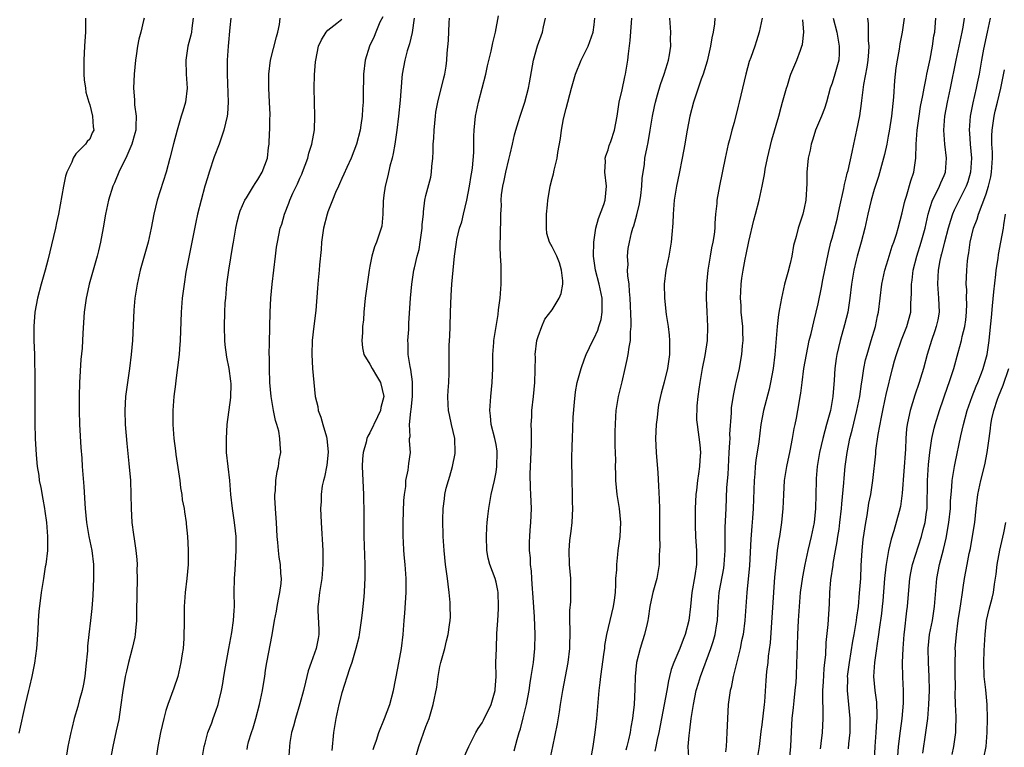
# Model space of a CAD drawing. Units: inches. Extents: x 2626201 to 2628000, y 1437000 to 1440000.
# Drawn here: x 2627179 to 2627320, y 1437457 to 1437561 of the extents above; entities that cross this region are included whole.
import ezdxf

# ---------------------------------------------------------------- set-up
doc = ezdxf.new("R2010")
doc.units = ezdxf.units.IN
doc.header["$MEASUREMENT"] = 0
doc.layers.add('LD26251437_2ft', color=180, linetype='Continuous')

msp = doc.modelspace()

# ---------------------------------------------------------------- linework, layer by layer
at = {"layer": 'LD26251437_2ft'}
for points, elevation in [([(2627235.41, 1437455), (2627235.96, 1437457), (2627237, 1437459.84), (2627237.46, 1437461), (2627238.05, 1437463), (2627238.53, 1437465.47), (2627238.75, 1437467), (2627239, 1437468.41), (2627239.12, 1437469), (2627239.67, 1437471), (2627239.92, 1437472.08), (2627240.19, 1437473), (2627240.38, 1437474.38), (2627240.46, 1437475), (2627240.48, 1437475.52), (2627240.47, 1437477), (2627240.45, 1437477.55), (2627240.33, 1437479), (2627240.16, 1437480.16), (2627240.08, 1437481), (2627239.81, 1437483), (2627239.58, 1437485), (2627239.45, 1437487), (2627239.39, 1437489.39), (2627239.45, 1437491), (2627239.63, 1437492.37), (2627239.69, 1437493), (2627239.9, 1437493.9), (2627240.2, 1437495), (2627240.41, 1437495.59), (2627240.8, 1437497), (2627241.17, 1437498.83), (2627241.18, 1437499), (2627241.1, 1437501), (2627240.63, 1437503), (2627240.36, 1437504.36), (2627240.2, 1437505), (2627240.16, 1437505.84), (2627240.14, 1437507), (2627240.17, 1437507.83), (2627240.26, 1437509), (2627240.3, 1437510.3), (2627240.31, 1437511.69), (2627240.29, 1437513), (2627240.31, 1437514.31), (2627240.41, 1437515.59), (2627240.46, 1437517), (2627240.51, 1437519), (2627240.6, 1437521.4), (2627240.71, 1437523), (2627241.05, 1437527), (2627241.32, 1437528.68), (2627241.34, 1437529), (2627241.41, 1437529.41), (2627241.8, 1437531), (2627242.1, 1437531.9), (2627242.35, 1437533), (2627242.85, 1437535), (2627243.23, 1437537), (2627243.45, 1437538.55), (2627243.54, 1437539), (2627243.64, 1437539.64), (2627243.81, 1437541.81), (2627243.83, 1437544.17), (2627243.87, 1437545), (2627243.99, 1437545.99), (2627244.08, 1437547), (2627244.51, 1437549), (2627245.55, 1437553), (2627245.79, 1437554.21), (2627246.3, 1437556.3), (2627246.53, 1437557.48), (2627246.94, 1437559), (2627247.34, 1437561.34)], 10196), ([(2627188.4, 1437561), (2627188.37, 1437560.37), (2627188.37, 1437559), (2627188.3, 1437557.7), (2627188.24, 1437557), (2627188.13, 1437555), (2627188.16, 1437553), (2627188.2, 1437552.2), (2627188.38, 1437551), (2627188.42, 1437550.42), (2627188.87, 1437549), (2627189, 1437548.63), (2627189.4, 1437547), (2627189.5, 1437545.5), (2627189.56, 1437545), (2627189.36, 1437544.64), (2627189, 1437543.75), (2627188.61, 1437543.39), (2627188.39, 1437543), (2627187, 1437541.64), (2627186.61, 1437541), (2627186.44, 1437540.44), (2627185.74, 1437539), (2627185.55, 1437538.45), (2627185.24, 1437537), (2627184.52, 1437533), (2627184.24, 1437531.76), (2627184.1, 1437531), (2627183.83, 1437529.83), (2627183, 1437526.45), (2627182.63, 1437525), (2627182.06, 1437523), (2627181.53, 1437521), (2627181.16, 1437519), (2627180.99, 1437517), (2627181.01, 1437515), (2627181.09, 1437513), (2627181.16, 1437509.16), (2627181.17, 1437507), (2627181.15, 1437503.15), (2627181.22, 1437501), (2627181.35, 1437498.65), (2627181.49, 1437497), (2627181.7, 1437495.7), (2627181.77, 1437495), (2627182, 1437494), (2627182.3, 1437492.3), (2627182.55, 1437491), (2627182.59, 1437490.59), (2627182.84, 1437489), (2627182.97, 1437487), (2627182.94, 1437485), (2627182.73, 1437483), (2627182.65, 1437482.65), (2627182.4, 1437481), (2627182.05, 1437479), (2627181.7, 1437476.3), (2627181.64, 1437475), (2627181.59, 1437473.59), (2627181.4, 1437471), (2627181.11, 1437468.89), (2627180.72, 1437467), (2627180.41, 1437465.59), (2627180.23, 1437465), (2627179.75, 1437463), (2627178.89, 1437458.89)], 10214), ([(2627196.74, 1437561), (2627196.68, 1437560.68), (2627196.27, 1437559), (2627195.99, 1437558.01), (2627195.82, 1437557), (2627195.64, 1437555.64), (2627195.52, 1437555), (2627195.32, 1437553), (2627195.22, 1437551), (2627195.36, 1437549.36), (2627195.37, 1437548.63), (2627195.6, 1437547), (2627195.59, 1437545.59), (2627195.55, 1437545), (2627195.45, 1437544.55), (2627195, 1437543), (2627194.13, 1437541), (2627193.25, 1437539.25), (2627192.52, 1437537.48), (2627192.29, 1437537), (2627191.66, 1437535), (2627191.24, 1437533), (2627190.91, 1437531.09), (2627190.51, 1437529), (2627190.24, 1437527.76), (2627190.04, 1437527), (2627189.48, 1437525), (2627188.9, 1437523), (2627188.56, 1437521.44), (2627188.46, 1437521), (2627188.2, 1437519), (2627187.99, 1437516.01), (2627187.89, 1437513.89), (2627187.74, 1437512.26), (2627187.54, 1437509), (2627187.47, 1437507), (2627187.46, 1437505), (2627187.53, 1437503), (2627187.72, 1437499.72), (2627187.84, 1437498.16), (2627187.91, 1437497), (2627188.15, 1437494.15), (2627188.29, 1437491.71), (2627188.35, 1437491), (2627188.54, 1437489), (2627188.88, 1437487), (2627189.29, 1437485), (2627189.54, 1437483), (2627189.54, 1437481), (2627189.43, 1437478.57), (2627189.3, 1437476.7), (2627189.1, 1437475), (2627188.84, 1437473), (2627188.67, 1437471.33), (2627188.65, 1437470.65), (2627188.45, 1437468.45), (2627188.27, 1437467), (2627188.09, 1437465.91), (2627187.91, 1437465), (2627187.5, 1437463.5), (2627187.3, 1437462.7), (2627186.79, 1437461), (2627186.41, 1437459.59), (2627186.27, 1437459), (2627185.88, 1437457), (2627185.3, 1437453.3)], 10212), ([(2627203.78, 1437561), (2627203.56, 1437559.56), (2627203.5, 1437559), (2627203.43, 1437558.57), (2627203.02, 1437557), (2627202.69, 1437555), (2627202.77, 1437553), (2627202.9, 1437551), (2627202.64, 1437549), (2627202.26, 1437547.74), (2627202.06, 1437547), (2627201.45, 1437545), (2627200.95, 1437543.05), (2627200.45, 1437541), (2627199.89, 1437539), (2627198.64, 1437535), (2627198.16, 1437533), (2627197.77, 1437531), (2627197.32, 1437529), (2627196.2, 1437525), (2627195.75, 1437523), (2627195.44, 1437521), (2627195.29, 1437519.29), (2627195.08, 1437515), (2627194.91, 1437513), (2627194.67, 1437511), (2627194.12, 1437507), (2627193.98, 1437505), (2627194.03, 1437503), (2627194.27, 1437500.27), (2627194.59, 1437497.41), (2627194.79, 1437495), (2627194.86, 1437493), (2627194.9, 1437491), (2627195.02, 1437489), (2627195.26, 1437487.26), (2627195.33, 1437486.67), (2627195.59, 1437485), (2627195.71, 1437483.71), (2627195.74, 1437483), (2627195.73, 1437482.27), (2627195.75, 1437481), (2627195.69, 1437476.31), (2627195.66, 1437475), (2627195.51, 1437473.51), (2627195.47, 1437473), (2627195.41, 1437472.59), (2627195.05, 1437471), (2627194.53, 1437469), (2627194.24, 1437467.76), (2627194.06, 1437467), (2627193.89, 1437466.11), (2627193.71, 1437465), (2627193.39, 1437462.61), (2627193.13, 1437460.87), (2627192.78, 1437459.22), (2627192.27, 1437457), (2627191.9, 1437455)], 10210), ([(2627209.16, 1437561), (2627209, 1437559.67), (2627208.74, 1437557), (2627208.63, 1437555), (2627208.6, 1437553), (2627208.74, 1437549), (2627208.65, 1437547.35), (2627208.62, 1437547), (2627208.16, 1437545), (2627207.46, 1437543), (2627206.78, 1437541.22), (2627206.04, 1437539), (2627205.79, 1437538.21), (2627205.44, 1437537), (2627204.89, 1437535), (2627204.39, 1437533), (2627204.14, 1437531.86), (2627203.46, 1437528.54), (2627202.73, 1437524.73), (2627202.45, 1437523), (2627202.19, 1437521), (2627202.03, 1437519), (2627201.9, 1437515), (2627201.79, 1437513.79), (2627201.74, 1437513), (2627201.28, 1437509.28), (2627201.24, 1437508.76), (2627201.01, 1437507), (2627200.85, 1437505), (2627200.84, 1437503), (2627200.98, 1437501), (2627201.22, 1437499.22), (2627201.28, 1437498.72), (2627201.84, 1437495), (2627201.96, 1437493.96), (2627202.12, 1437493), (2627202.21, 1437492.21), (2627202.45, 1437491), (2627202.5, 1437490.5), (2627202.76, 1437489), (2627202.78, 1437488.78), (2627202.96, 1437487), (2627203, 1437486.07), (2627203.04, 1437485), (2627203.03, 1437483), (2627202.86, 1437481), (2627202.62, 1437479), (2627202.48, 1437477), (2627202.46, 1437474.46), (2627202.44, 1437473), (2627202.41, 1437472.41), (2627202.31, 1437471), (2627202.21, 1437470.21), (2627202.02, 1437469), (2627201.56, 1437467), (2627201, 1437465.31), (2627200.13, 1437463), (2627199.85, 1437462.15), (2627199.55, 1437461), (2627199.1, 1437459), (2627198.72, 1437457), (2627198.42, 1437455)], 10208), ([(2627204.98, 1437455), (2627205.33, 1437457), (2627205.47, 1437457.47), (2627205.84, 1437459), (2627206.4, 1437460.4), (2627206.6, 1437461), (2627207, 1437462.06), (2627207.33, 1437463), (2627207.42, 1437463.42), (2627207.79, 1437465), (2627208, 1437466), (2627208.15, 1437467), (2627208.38, 1437468.38), (2627208.84, 1437471), (2627209.27, 1437473.27), (2627209.53, 1437475), (2627209.6, 1437476.4), (2627209.64, 1437477), (2627209.63, 1437479), (2627209.67, 1437481), (2627209.76, 1437482.24), (2627209.92, 1437485), (2627209.91, 1437487), (2627209.81, 1437487.81), (2627209.68, 1437489), (2627209.37, 1437491), (2627209.13, 1437493), (2627208.97, 1437494.97), (2627208.54, 1437499), (2627208.5, 1437501), (2627208.63, 1437503), (2627209.16, 1437506.84), (2627209.19, 1437508.81), (2627209.16, 1437509.16), (2627208.91, 1437511), (2627208.58, 1437512.58), (2627208.35, 1437514.35), (2627208.3, 1437515), (2627208.23, 1437517), (2627208.28, 1437519), (2627208.35, 1437520.35), (2627208.4, 1437521), (2627208.58, 1437523), (2627208.85, 1437525), (2627209.44, 1437528.56), (2627209.5, 1437529), (2627209.85, 1437531), (2627210.06, 1437531.94), (2627210.34, 1437533), (2627210.49, 1437533.51), (2627211.12, 1437535), (2627211.36, 1437535.36), (2627212.37, 1437537), (2627212.59, 1437537.41), (2627213, 1437537.97), (2627213.63, 1437539), (2627214.35, 1437541), (2627214.53, 1437542.53), (2627214.62, 1437543), (2627214.67, 1437544.67), (2627214.72, 1437545), (2627214.72, 1437546.72), (2627214.74, 1437547), (2627214.74, 1437547.26), (2627214.67, 1437549), (2627214.57, 1437551), (2627214.56, 1437553), (2627214.81, 1437555), (2627215.66, 1437558.34), (2627215.86, 1437559), (2627216.08, 1437560.08), (2627216.19, 1437561)], 10206), ([(2627211.45, 1437456.55), (2627211.5, 1437457), (2627211.68, 1437457.68), (2627212.09, 1437459), (2627212.33, 1437459.67), (2627212.72, 1437461), (2627213.24, 1437463), (2627213.66, 1437465), (2627213.83, 1437466.17), (2627213.98, 1437467), (2627214.11, 1437467.89), (2627214.29, 1437469), (2627215.03, 1437472.97), (2627215.39, 1437475), (2627215.66, 1437476.34), (2627215.75, 1437477), (2627215.94, 1437478.06), (2627216.14, 1437479), (2627216.3, 1437480.3), (2627216.35, 1437481), (2627216.29, 1437481.71), (2627216.21, 1437483), (2627216.05, 1437484.05), (2627215.94, 1437485), (2627215.86, 1437486.14), (2627215.77, 1437487), (2627215.65, 1437489), (2627215.63, 1437489.63), (2627215.51, 1437491), (2627215.43, 1437492.57), (2627215.44, 1437493), (2627215.5, 1437493.5), (2627215.57, 1437495), (2627215.73, 1437496.27), (2627215.94, 1437497), (2627216.04, 1437497.96), (2627216.27, 1437499), (2627216.17, 1437500.17), (2627216.15, 1437501), (2627215.98, 1437502.02), (2627215.7, 1437503), (2627215.53, 1437503.53), (2627215.24, 1437505), (2627214.91, 1437507), (2627214.72, 1437509), (2627214.64, 1437511), (2627214.65, 1437512.65), (2627214.63, 1437513), (2627214.68, 1437514.68), (2627214.77, 1437519), (2627214.85, 1437521), (2627215.02, 1437523), (2627215.5, 1437527), (2627215.68, 1437528.32), (2627215.78, 1437529), (2627216.19, 1437531), (2627216.4, 1437531.6), (2627216.78, 1437533), (2627217.42, 1437534.58), (2627217.56, 1437535), (2627218, 1437536), (2627218.65, 1437537.35), (2627219, 1437538.18), (2627219.27, 1437538.73), (2627219.38, 1437539), (2627220.13, 1437541), (2627220.29, 1437541.71), (2627220.72, 1437543), (2627221.08, 1437545.08), (2627221.14, 1437547), (2627221.07, 1437549), (2627221.03, 1437551), (2627221.08, 1437552.92), (2627221.23, 1437554.77), (2627221.25, 1437555), (2627221.67, 1437557), (2627222.07, 1437557.93), (2627222.73, 1437559), (2627223, 1437559.28), (2627224.28, 1437560.28), (2627225, 1437560.87)], 10204), ([(2627230.82, 1437561.18), (2627230.43, 1437560.43), (2627229.85, 1437559), (2627229.62, 1437558.38), (2627228.93, 1437557), (2627228.33, 1437555), (2627228.09, 1437553), (2627228.08, 1437551.92), (2627228.04, 1437551), (2627228.02, 1437549), (2627227.93, 1437548.07), (2627227.89, 1437547), (2627227.71, 1437545.71), (2627227.59, 1437545), (2627227.07, 1437543), (2627226.3, 1437541), (2627225.68, 1437539.68), (2627225.28, 1437538.72), (2627225, 1437538.13), (2627224.66, 1437537.34), (2627224.5, 1437537), (2627224.1, 1437536.1), (2627223.64, 1437535), (2627223, 1437533.37), (2627222.87, 1437533), (2627222.37, 1437531), (2627222.1, 1437529), (2627222.03, 1437527.97), (2627221.78, 1437525.78), (2627221.74, 1437525), (2627221.6, 1437523.6), (2627221.53, 1437522.47), (2627221.25, 1437519.25), (2627220.97, 1437517.03), (2627220.77, 1437515), (2627220.71, 1437513), (2627220.8, 1437511), (2627220.97, 1437509), (2627221.2, 1437507), (2627221.54, 1437505.54), (2627221.61, 1437505), (2627222.01, 1437504.01), (2627222.27, 1437503), (2627222.78, 1437501.22), (2627222.85, 1437501), (2627223.02, 1437499.02), (2627222.82, 1437497.18), (2627222.53, 1437495.47), (2627222.37, 1437495), (2627222.2, 1437494.2), (2627222.05, 1437493), (2627222.02, 1437491.98), (2627221.96, 1437491), (2627222.03, 1437489), (2627222.26, 1437485), (2627222.27, 1437483), (2627222.11, 1437481), (2627221.78, 1437479), (2627221.65, 1437477.65), (2627221.57, 1437477), (2627221.57, 1437476.43), (2627221.72, 1437473.72), (2627221.72, 1437473), (2627221.59, 1437472.41), (2627221.33, 1437471), (2627220.61, 1437469), (2627220.2, 1437467.8), (2627219.79, 1437466.21), (2627219.51, 1437465), (2627219, 1437463.07), (2627218.36, 1437461), (2627218.08, 1437459.92), (2627217.82, 1437459), (2627217.57, 1437457.57), (2627217.49, 1437457), (2627217.35, 1437455)], 10202), ([(2627235.3, 1437561), (2627235.04, 1437558.96), (2627234.64, 1437557.36), (2627234.33, 1437556.33), (2627233.96, 1437555), (2627233.59, 1437553), (2627233.53, 1437552.47), (2627233.3, 1437549.3), (2627233.08, 1437547), (2627232.85, 1437545), (2627232.57, 1437543), (2627232.33, 1437541.67), (2627232.17, 1437541), (2627231.86, 1437539.86), (2627231.53, 1437538.47), (2627231.16, 1437537), (2627231, 1437535.74), (2627230.87, 1437534.87), (2627230.84, 1437533), (2627230.69, 1437531.31), (2627230.61, 1437531), (2627230.43, 1437530.43), (2627229.92, 1437529), (2627229.63, 1437528.37), (2627229.27, 1437527), (2627229, 1437525.6), (2627228.89, 1437525), (2627228.34, 1437521), (2627228.13, 1437519), (2627228.07, 1437517.93), (2627227.95, 1437517), (2627227.94, 1437516.06), (2627227.82, 1437515), (2627227.92, 1437513.92), (2627228.14, 1437513), (2627229, 1437511.61), (2627229.32, 1437511), (2627229.95, 1437509.95), (2627230.5, 1437509), (2627230.97, 1437507), (2627230.57, 1437505.43), (2627230.51, 1437505), (2627230.1, 1437504.1), (2627229, 1437501.79), (2627228.68, 1437501.32), (2627228.57, 1437501), (2627228.45, 1437500.45), (2627228.01, 1437499), (2627227.93, 1437498.07), (2627227.89, 1437497), (2627228.09, 1437493), (2627228.12, 1437490.12), (2627228.11, 1437489), (2627228.15, 1437488.15), (2627228.15, 1437487), (2627228.28, 1437483), (2627228.29, 1437481.71), (2627228.27, 1437481), (2627228.2, 1437480.2), (2627228.17, 1437479), (2627228.09, 1437477.91), (2627227.89, 1437476.11), (2627227.76, 1437475), (2627227.47, 1437473), (2627227.39, 1437472.61), (2627227, 1437471), (2627226.42, 1437469), (2627226.09, 1437468.09), (2627225, 1437464.64), (2627224.58, 1437463), (2627224.12, 1437461), (2627223.79, 1437459), (2627223.55, 1437456.45)], 10200), ([(2627229.44, 1437456.56), (2627229.58, 1437457), (2627229.92, 1437457.92), (2627230.28, 1437459), (2627231.1, 1437461), (2627231.82, 1437463), (2627232.36, 1437465), (2627233, 1437468.18), (2627233.5, 1437471), (2627233.72, 1437473), (2627233.87, 1437475), (2627233.97, 1437476.03), (2627234.19, 1437479), (2627234.17, 1437481), (2627234.02, 1437483), (2627233.91, 1437483.91), (2627233.84, 1437485), (2627233.79, 1437486.21), (2627233.74, 1437487), (2627233.74, 1437489), (2627233.85, 1437492.15), (2627233.92, 1437493), (2627234.11, 1437494.11), (2627234.13, 1437495), (2627234.48, 1437496.48), (2627234.57, 1437497.43), (2627234.77, 1437499), (2627234.63, 1437500.63), (2627234.67, 1437501), (2627234.74, 1437501.26), (2627234.67, 1437503), (2627234.83, 1437504.83), (2627234.89, 1437505.11), (2627235.09, 1437507), (2627235.07, 1437509.07), (2627234.83, 1437510.83), (2627234.72, 1437511.28), (2627234.48, 1437513), (2627234.48, 1437514.48), (2627234.42, 1437515), (2627234.54, 1437516.54), (2627234.57, 1437517.43), (2627234.79, 1437521), (2627234.97, 1437523), (2627235.28, 1437525), (2627235.34, 1437525.34), (2627235.73, 1437527), (2627236.01, 1437527.99), (2627236.18, 1437529), (2627236.47, 1437531), (2627236.47, 1437531.53), (2627236.64, 1437533), (2627236.63, 1437533.37), (2627236.86, 1437535), (2627237, 1437535.68), (2627237.7, 1437538.3), (2627237.81, 1437539), (2627237.83, 1437539.83), (2627237.98, 1437541), (2627238.05, 1437541.95), (2627238.05, 1437543), (2627238.12, 1437543.88), (2627238.15, 1437545), (2627238.34, 1437547), (2627238.42, 1437547.58), (2627238.67, 1437549), (2627239.53, 1437552.47), (2627239.67, 1437553), (2627239.86, 1437554.14), (2627239.98, 1437555), (2627240.02, 1437556.02), (2627240.2, 1437557.8), (2627240.32, 1437560.32), (2627240.38, 1437561)], 10198), ([(2627242.46, 1437455.54), (2627243.13, 1437457), (2627244.14, 1437459), (2627244.45, 1437459.55), (2627245, 1437460.36), (2627245.22, 1437460.78), (2627246.29, 1437463), (2627246.86, 1437465), (2627246.86, 1437465.14), (2627247, 1437467), (2627246.99, 1437469), (2627247.05, 1437471), (2627247.14, 1437473.14), (2627247.24, 1437475), (2627247.35, 1437476.65), (2627247.36, 1437477), (2627247.3, 1437479), (2627247.26, 1437479.26), (2627247, 1437480.46), (2627246.86, 1437481), (2627246.14, 1437483), (2627245.9, 1437483.9), (2627245.71, 1437485), (2627245.63, 1437487), (2627245.67, 1437488.33), (2627245.73, 1437489), (2627245.85, 1437489.85), (2627245.96, 1437491), (2627246.33, 1437493), (2627246.77, 1437495), (2627247, 1437496.19), (2627247.12, 1437497), (2627247.18, 1437499), (2627247.16, 1437499.16), (2627247, 1437500.13), (2627246.83, 1437501), (2627246.33, 1437503), (2627246.2, 1437504.2), (2627246.13, 1437505), (2627246.25, 1437507), (2627246.44, 1437509), (2627246.53, 1437511), (2627246.55, 1437513), (2627246.68, 1437514.68), (2627246.68, 1437515), (2627246.72, 1437515.28), (2627247.29, 1437518.71), (2627247.36, 1437519.36), (2627247.59, 1437521), (2627247.74, 1437523), (2627247.72, 1437524.28), (2627247.73, 1437525.73), (2627247.64, 1437527), (2627247.59, 1437528.41), (2627247.61, 1437529), (2627247.66, 1437529.66), (2627247.7, 1437533), (2627247.76, 1437534.24), (2627247.72, 1437535), (2627247.76, 1437535.76), (2627247.95, 1437537), (2627248.17, 1437537.83), (2627248.4, 1437539), (2627248.84, 1437540.84), (2627249, 1437541.57), (2627249.35, 1437543), (2627249.66, 1437544.34), (2627249.85, 1437545), (2627250.23, 1437546.23), (2627250.45, 1437547), (2627251.12, 1437549), (2627251.65, 1437551), (2627251.77, 1437551.77), (2627252.36, 1437555), (2627252.93, 1437557.07), (2627253.62, 1437559), (2627253.76, 1437559.76), (2627254.06, 1437561)], 10194), ([(2627249.6, 1437456.4), (2627250, 1437458), (2627250.29, 1437459), (2627250.48, 1437459.52), (2627250.9, 1437461.1), (2627251.37, 1437463), (2627251.74, 1437465), (2627251.89, 1437466.11), (2627252.04, 1437467), (2627252.15, 1437467.85), (2627252.34, 1437469), (2627252.56, 1437471), (2627252.61, 1437473), (2627252.5, 1437475.5), (2627252.3, 1437478.3), (2627252.18, 1437480.18), (2627252.1, 1437481), (2627252.06, 1437482.06), (2627251.94, 1437483), (2627251.94, 1437483.94), (2627251.8, 1437485), (2627251.79, 1437486.21), (2627251.82, 1437487), (2627251.89, 1437487.89), (2627251.99, 1437489), (2627252.01, 1437490.01), (2627252.07, 1437491), (2627252, 1437492), (2627251.99, 1437493), (2627251.92, 1437493.92), (2627251.89, 1437495.89), (2627251.99, 1437498.01), (2627252.06, 1437500.06), (2627252.05, 1437501), (2627252.08, 1437502.08), (2627252.03, 1437503), (2627252.1, 1437504.1), (2627252.11, 1437505), (2627252.35, 1437507), (2627252.55, 1437509), (2627252.62, 1437512.62), (2627252.61, 1437513), (2627252.85, 1437515), (2627253, 1437515.56), (2627253.53, 1437517), (2627253.98, 1437518.02), (2627255, 1437519.35), (2627256.01, 1437521), (2627256.3, 1437521.7), (2627256.53, 1437523), (2627256.52, 1437523.48), (2627256.36, 1437525), (2627256.05, 1437526.05), (2627255.67, 1437527), (2627255, 1437528.36), (2627254.64, 1437529), (2627254.26, 1437530.26), (2627254.21, 1437531), (2627254.23, 1437531.77), (2627254.23, 1437533), (2627254.37, 1437534.37), (2627254.38, 1437535), (2627254.68, 1437536.68), (2627254.71, 1437537), (2627255, 1437538.09), (2627255.22, 1437538.78), (2627255.29, 1437539.29), (2627255.72, 1437541), (2627255.81, 1437541.81), (2627256.2, 1437543.8), (2627256.34, 1437545), (2627256.65, 1437546.65), (2627257, 1437548.1), (2627257.78, 1437551), (2627258.34, 1437553), (2627259.17, 1437555), (2627260.15, 1437557), (2627260.87, 1437559), (2627261, 1437560.06), (2627261.1, 1437561)], 10192), ([(2627254.67, 1437455), (2627255.13, 1437457), (2627255.76, 1437460.24), (2627256.05, 1437461.95), (2627256.21, 1437463), (2627256.54, 1437465), (2627257.32, 1437469), (2627257.55, 1437471), (2627257.59, 1437473.59), (2627257.55, 1437475), (2627257.56, 1437476.44), (2627257.66, 1437477.66), (2627257.7, 1437479), (2627257.66, 1437481), (2627257.49, 1437483), (2627257.45, 1437485), (2627257.56, 1437486.44), (2627257.75, 1437487.75), (2627257.89, 1437489), (2627257.98, 1437491), (2627257.94, 1437491.94), (2627257.94, 1437493), (2627257.88, 1437495), (2627257.84, 1437498.16), (2627257.89, 1437499.89), (2627257.9, 1437501), (2627258.01, 1437504.01), (2627258.19, 1437506.19), (2627258.36, 1437507.64), (2627258.61, 1437509), (2627259.16, 1437511), (2627259.63, 1437512.37), (2627259.89, 1437513), (2627260.84, 1437515), (2627261, 1437515.29), (2627261.53, 1437516.47), (2627261.68, 1437517), (2627262, 1437518), (2627262.17, 1437519), (2627262.15, 1437520.15), (2627262.18, 1437521), (2627261.74, 1437523), (2627261.2, 1437525), (2627260.94, 1437527), (2627260.98, 1437529), (2627261.26, 1437531), (2627261.62, 1437532.38), (2627262.38, 1437534.38), (2627262.57, 1437535), (2627262.78, 1437537), (2627262.55, 1437539), (2627262.61, 1437540.61), (2627262.6, 1437541), (2627262.67, 1437541.33), (2627263, 1437542.21), (2627263.18, 1437542.82), (2627263.39, 1437543.39), (2627263.94, 1437545), (2627264.3, 1437547), (2627264.58, 1437549), (2627265, 1437550.75), (2627265.37, 1437552.63), (2627265.47, 1437553), (2627265.8, 1437555), (2627265.9, 1437555.9), (2627266.16, 1437557.84), (2627266.33, 1437560.33), (2627266.39, 1437561)], 10190), ([(2627260.58, 1437455.42), (2627260.85, 1437457), (2627261.14, 1437459), (2627261.38, 1437461), (2627261.72, 1437465), (2627261.87, 1437466.13), (2627261.95, 1437467), (2627262.46, 1437470.46), (2627262.53, 1437471), (2627262.56, 1437471.44), (2627262.82, 1437473), (2627263.78, 1437477), (2627263.91, 1437477.91), (2627264.04, 1437479), (2627264.13, 1437480.13), (2627264.12, 1437481), (2627264.24, 1437482.24), (2627264.23, 1437483), (2627264.4, 1437484.4), (2627264.45, 1437485), (2627264.71, 1437487), (2627264.83, 1437489), (2627264.65, 1437491), (2627264.32, 1437493), (2627264.13, 1437495), (2627264.12, 1437495.88), (2627264.07, 1437497), (2627264.09, 1437497.91), (2627264, 1437500), (2627264.03, 1437501), (2627264.03, 1437502.03), (2627264.04, 1437503), (2627264.11, 1437504.11), (2627264.14, 1437505), (2627264.39, 1437506.39), (2627264.48, 1437507), (2627265, 1437509.09), (2627265.44, 1437511), (2627265.74, 1437512.26), (2627265.89, 1437513), (2627266.01, 1437514.01), (2627266.21, 1437515), (2627266.2, 1437516.2), (2627266.28, 1437517), (2627266.31, 1437517.69), (2627266.15, 1437521), (2627266.04, 1437521.96), (2627265.99, 1437523), (2627265.81, 1437524.19), (2627265.78, 1437525), (2627265.85, 1437525.85), (2627265.78, 1437527), (2627265.89, 1437528.11), (2627266.06, 1437529), (2627266.36, 1437530.36), (2627266.53, 1437531), (2627266.66, 1437531.34), (2627267.09, 1437532.91), (2627267.49, 1437534.51), (2627267.67, 1437535.67), (2627267.84, 1437537), (2627267.89, 1437538.11), (2627268.18, 1437540.17), (2627268.27, 1437541), (2627268.57, 1437542.57), (2627268.74, 1437543.26), (2627269.03, 1437545), (2627269.34, 1437547), (2627269.62, 1437548.38), (2627269.75, 1437549), (2627270.08, 1437550.08), (2627270.48, 1437551.52), (2627271.02, 1437553), (2627271.47, 1437554.53), (2627271.64, 1437555), (2627271.79, 1437555.79), (2627271.96, 1437557), (2627271.93, 1437558.07), (2627271.94, 1437559), (2627271.84, 1437561)], 10188), ([(2627278.26, 1437561), (2627278.19, 1437560.19), (2627277.99, 1437559), (2627277.82, 1437558.18), (2627277.64, 1437557), (2627277.15, 1437554.85), (2627276.56, 1437553), (2627276.29, 1437552.29), (2627275.18, 1437549), (2627274.68, 1437547), (2627274.29, 1437545), (2627274.08, 1437543.92), (2627273.94, 1437543), (2627273.59, 1437541), (2627273.17, 1437538.83), (2627272.78, 1437537), (2627272.45, 1437535), (2627272.37, 1437534.37), (2627272.28, 1437533), (2627272.26, 1437531.74), (2627272.11, 1437530.11), (2627272.03, 1437529), (2627271.67, 1437527), (2627271.24, 1437525), (2627271.01, 1437523), (2627271.06, 1437521), (2627271.31, 1437518.69), (2627271.56, 1437517), (2627271.73, 1437515.73), (2627271.77, 1437515), (2627271.78, 1437513), (2627271.49, 1437511), (2627271, 1437509.04), (2627270.56, 1437507.44), (2627270.21, 1437505.79), (2627270.09, 1437505), (2627270, 1437504), (2627269.87, 1437503), (2627269.78, 1437501), (2627269.85, 1437499), (2627270.09, 1437496.09), (2627270.22, 1437494.22), (2627270.31, 1437492.31), (2627270.34, 1437491), (2627270.35, 1437490.35), (2627270.32, 1437487), (2627270.37, 1437485.63), (2627270.36, 1437485), (2627270.31, 1437484.31), (2627270.31, 1437483), (2627270.13, 1437482.13), (2627269.94, 1437481), (2627269.38, 1437479), (2627269, 1437477.21), (2627268.96, 1437477), (2627268.74, 1437475.26), (2627268.69, 1437475), (2627268.58, 1437474.58), (2627268.22, 1437473), (2627267.9, 1437472.1), (2627267.56, 1437471), (2627267.05, 1437469), (2627266.87, 1437467), (2627266.83, 1437465.17), (2627266.74, 1437463), (2627266.55, 1437461.45), (2627266.51, 1437461), (2627266.26, 1437459.74), (2627266.15, 1437459), (2627265.94, 1437457.94), (2627265.7, 1437457), (2627265.53, 1437456.47)], 10186), ([(2627285.02, 1437561), (2627284.56, 1437559), (2627284.21, 1437557.79), (2627283.95, 1437557), (2627283.38, 1437555.38), (2627283.16, 1437554.84), (2627282.65, 1437553), (2627281.74, 1437549), (2627281.57, 1437548.43), (2627281, 1437546.13), (2627280.69, 1437545), (2627280.35, 1437543.65), (2627280.17, 1437543), (2627279.7, 1437541), (2627278.92, 1437537.08), (2627278.54, 1437535), (2627278.52, 1437534.52), (2627278.36, 1437533), (2627278.25, 1437531.75), (2627278.23, 1437531), (2627278.13, 1437530.13), (2627277.95, 1437529), (2627277.78, 1437528.22), (2627277.56, 1437527), (2627277.24, 1437525), (2627277.05, 1437523), (2627277, 1437521), (2627277.09, 1437519.09), (2627277.21, 1437517), (2627277.16, 1437515), (2627276.82, 1437512.82), (2627276.44, 1437511), (2627276.08, 1437509), (2627275.97, 1437508.03), (2627275.8, 1437507), (2627275.65, 1437505.65), (2627275.64, 1437503.64), (2627275.7, 1437503), (2627276.1, 1437500.1), (2627276.18, 1437499), (2627276.09, 1437497.91), (2627276.07, 1437497), (2627275.93, 1437495.93), (2627275.76, 1437495), (2627275.62, 1437493.62), (2627275.53, 1437493), (2627275.43, 1437491), (2627275.42, 1437489), (2627275.43, 1437488.57), (2627275.48, 1437487), (2627275.6, 1437485.6), (2627275.63, 1437485), (2627275.64, 1437483.64), (2627275.61, 1437483), (2627275.37, 1437481.37), (2627274.98, 1437479), (2627274.77, 1437477), (2627274.52, 1437475), (2627273.99, 1437473), (2627273.7, 1437472.3), (2627273.23, 1437471), (2627272.37, 1437469), (2627272.01, 1437467.99), (2627271.78, 1437467), (2627271.62, 1437466.38), (2627271.39, 1437465), (2627271.02, 1437462.98), (2627270.24, 1437459), (2627270, 1437458), (2627269.8, 1437457), (2627269.69, 1437456.31)], 10184), ([(2627274.51, 1437455.49), (2627274.46, 1437457), (2627274.56, 1437458.56), (2627274.68, 1437459.32), (2627274.87, 1437461), (2627275.18, 1437463), (2627275.6, 1437465), (2627275.93, 1437466.06), (2627276.21, 1437467), (2627277.68, 1437471), (2627278.01, 1437471.99), (2627278.27, 1437473), (2627278.51, 1437474.51), (2627278.61, 1437475), (2627278.72, 1437477), (2627278.87, 1437479), (2627279.51, 1437482.49), (2627279.58, 1437483), (2627279.7, 1437485), (2627279.7, 1437486.3), (2627279.73, 1437488.27), (2627279.84, 1437491), (2627279.97, 1437493.97), (2627280.14, 1437495.86), (2627280.3, 1437499), (2627280.4, 1437500.4), (2627280.41, 1437501), (2627280.4, 1437501.6), (2627280.64, 1437504.64), (2627280.63, 1437505.37), (2627280.89, 1437507.11), (2627281.23, 1437508.77), (2627281.3, 1437509), (2627281.75, 1437511), (2627281.89, 1437511.89), (2627282.12, 1437513), (2627282.2, 1437514.2), (2627282.31, 1437515), (2627282.25, 1437516.25), (2627282.24, 1437517), (2627282.02, 1437519), (2627281.99, 1437519.99), (2627281.89, 1437521), (2627281.97, 1437521.97), (2627282, 1437523), (2627282.11, 1437523.89), (2627282.29, 1437525), (2627282.59, 1437526.59), (2627282.74, 1437527.26), (2627283.12, 1437529.12), (2627283.82, 1437532.18), (2627284.05, 1437533), (2627284.57, 1437535), (2627285, 1437537), (2627285.32, 1437538.68), (2627285.36, 1437539), (2627285.44, 1437539.44), (2627285.74, 1437541), (2627286.37, 1437543.63), (2627287.36, 1437547), (2627287.7, 1437548.3), (2627287.92, 1437549), (2627288.46, 1437551), (2627288.6, 1437551.4), (2627289, 1437552.71), (2627289.1, 1437553), (2627289.68, 1437554.32), (2627289.95, 1437555), (2627290.46, 1437556.46), (2627290.67, 1437557), (2627290.74, 1437557.26), (2627290.94, 1437559), (2627290.79, 1437560.79)], 10182), ([(2627295.16, 1437561), (2627295.64, 1437559), (2627296.02, 1437557), (2627295.98, 1437555.98), (2627295.95, 1437555), (2627295.4, 1437553), (2627295, 1437551.73), (2627294.73, 1437551), (2627294.17, 1437549), (2627293.89, 1437548.11), (2627293.48, 1437547), (2627292.64, 1437545), (2627292.26, 1437543.75), (2627292, 1437543), (2627291.84, 1437542.16), (2627291.59, 1437541), (2627291.4, 1437539), (2627291.38, 1437537.38), (2627291.23, 1437535), (2627291, 1437533.89), (2627290.79, 1437533), (2627290.12, 1437531), (2627289.85, 1437529.85), (2627289.48, 1437528.52), (2627289.24, 1437527), (2627289, 1437525.96), (2627288.69, 1437524.69), (2627288.21, 1437523), (2627287.75, 1437521), (2627287.49, 1437519.49), (2627287.33, 1437518.67), (2627287.14, 1437517), (2627286.8, 1437513), (2627286.56, 1437511), (2627286.2, 1437509), (2627285.98, 1437508.02), (2627285.18, 1437505), (2627284.82, 1437503), (2627284.51, 1437500.51), (2627284.11, 1437497.89), (2627284.02, 1437497), (2627283.95, 1437495.95), (2627283.86, 1437495), (2627283.71, 1437491), (2627283.62, 1437489.62), (2627283.52, 1437488.48), (2627283.39, 1437486.61), (2627283.17, 1437482.83), (2627282.82, 1437479), (2627282.52, 1437475), (2627282.27, 1437473), (2627282.07, 1437472.07), (2627281.87, 1437471), (2627281.46, 1437469.46), (2627280.85, 1437467), (2627280.56, 1437465.44), (2627280.44, 1437465), (2627280.33, 1437464.33), (2627280.17, 1437463), (2627280.04, 1437461), (2627279.98, 1437459), (2627279.93, 1437457.93), (2627279.87, 1437457), (2627279.77, 1437456.23)], 10180), ([(2627284.3, 1437455), (2627284.62, 1437457), (2627284.86, 1437459.14), (2627285, 1437460.11), (2627285.34, 1437463), (2627285.39, 1437463.39), (2627285.58, 1437466.42), (2627285.69, 1437467.69), (2627285.84, 1437469), (2627285.92, 1437469.92), (2627286.19, 1437471.81), (2627286.83, 1437481.17), (2627286.98, 1437483), (2627287.21, 1437485), (2627287.43, 1437486.57), (2627287.52, 1437487), (2627287.7, 1437488.3), (2627287.82, 1437489), (2627288.01, 1437491), (2627288.06, 1437491.94), (2627288.08, 1437493), (2627288.21, 1437495), (2627288.53, 1437497), (2627289, 1437499.21), (2627289.35, 1437501), (2627289.57, 1437502.43), (2627289.71, 1437503), (2627289.89, 1437503.89), (2627290.08, 1437505), (2627290.23, 1437505.77), (2627290.43, 1437507), (2627290.52, 1437507.48), (2627290.7, 1437509), (2627290.97, 1437510.97), (2627291.31, 1437513), (2627291.73, 1437515), (2627291.99, 1437515.99), (2627292.36, 1437517.64), (2627292.73, 1437519), (2627293, 1437520.22), (2627293.46, 1437522.54), (2627293.65, 1437523.65), (2627294.46, 1437527.54), (2627294.83, 1437529), (2627295, 1437529.59), (2627295.71, 1437532.29), (2627295.87, 1437533), (2627296.06, 1437533.94), (2627296.66, 1437536.66), (2627296.74, 1437537.26), (2627297, 1437538.21), (2627297.14, 1437538.86), (2627297.26, 1437539.26), (2627297.86, 1437541.86), (2627298.09, 1437543), (2627298.54, 1437545), (2627298.96, 1437547.04), (2627299.2, 1437548.8), (2627299.24, 1437549.24), (2627299.52, 1437551.52), (2627299.99, 1437554.01), (2627300.12, 1437555), (2627300.22, 1437556.22), (2627300.26, 1437557), (2627300.18, 1437557.82), (2627300.2, 1437559), (2627300.2, 1437560.2), (2627300.07, 1437561)], 10178), ([(2627305.27, 1437561), (2627304.99, 1437559), (2627304.68, 1437557.32), (2627304.56, 1437556.56), (2627304.26, 1437555), (2627304.1, 1437553.9), (2627303.98, 1437553), (2627303.89, 1437552.11), (2627303.74, 1437549.74), (2627303.45, 1437547), (2627303.13, 1437544.87), (2627303, 1437544.17), (2627302.78, 1437543), (2627302.47, 1437541.53), (2627302.34, 1437541), (2627301.61, 1437538.39), (2627301, 1437536.55), (2627300.56, 1437535), (2627300.07, 1437533), (2627299.65, 1437531), (2627299.14, 1437529), (2627298.56, 1437527), (2627298.43, 1437526.43), (2627298.07, 1437525), (2627297.76, 1437523), (2627297.53, 1437521), (2627297.22, 1437519), (2627296.78, 1437517.22), (2627296.14, 1437515), (2627295.65, 1437513), (2627295.57, 1437512.43), (2627295.39, 1437511), (2627295.3, 1437509.3), (2627295.11, 1437507), (2627295, 1437506.39), (2627294.74, 1437505), (2627294.66, 1437504.66), (2627294.21, 1437503), (2627293.93, 1437502.07), (2627293.66, 1437501), (2627293.18, 1437499), (2627292.86, 1437497), (2627292.73, 1437495.27), (2627292.7, 1437495), (2627292.62, 1437491), (2627292.41, 1437489), (2627292, 1437487), (2627291.53, 1437485), (2627291.09, 1437483), (2627290.75, 1437481.25), (2627290.44, 1437479), (2627290.27, 1437477), (2627290.14, 1437475), (2627290.04, 1437473), (2627289.94, 1437469.94), (2627289.92, 1437469), (2627289.84, 1437467), (2627289.79, 1437466.21), (2627289.69, 1437465), (2627289.52, 1437463.52), (2627289.45, 1437462.55), (2627289.26, 1437461), (2627289.13, 1437459.13), (2627289.04, 1437457), (2627288.86, 1437455)], 10176), ([(2627293.31, 1437456.69), (2627293.38, 1437457), (2627293.44, 1437457.44), (2627293.61, 1437459), (2627293.71, 1437461), (2627293.73, 1437462.27), (2627293.66, 1437463.66), (2627293.68, 1437465), (2627293.75, 1437466.25), (2627293.86, 1437468.14), (2627293.97, 1437469), (2627294.08, 1437470.08), (2627294.14, 1437471.86), (2627294.43, 1437474.43), (2627294.63, 1437477.37), (2627294.67, 1437479), (2627294.82, 1437480.82), (2627295.12, 1437482.88), (2627295.14, 1437483.14), (2627295.45, 1437485), (2627295.71, 1437486.29), (2627295.81, 1437487), (2627295.98, 1437488.02), (2627296.11, 1437489), (2627296.33, 1437491), (2627296.37, 1437491.63), (2627296.65, 1437494.65), (2627296.69, 1437495.31), (2627296.85, 1437497), (2627297.12, 1437499), (2627297.54, 1437501), (2627297.85, 1437502.15), (2627298.53, 1437505), (2627298.93, 1437507), (2627299.19, 1437508.81), (2627299.29, 1437509.29), (2627299.54, 1437511), (2627299.78, 1437512.22), (2627299.98, 1437513), (2627300.57, 1437515), (2627301.17, 1437517), (2627301.49, 1437518.51), (2627301.62, 1437519), (2627302.09, 1437523), (2627302.52, 1437525), (2627303, 1437526.53), (2627303.57, 1437528.43), (2627303.78, 1437529), (2627304.16, 1437530.16), (2627304.4, 1437531), (2627305, 1437533.23), (2627305.32, 1437534.68), (2627305.4, 1437535), (2627305.6, 1437535.6), (2627306.22, 1437537.78), (2627306.64, 1437539), (2627306.95, 1437541), (2627307.01, 1437543.01), (2627307.14, 1437545), (2627307.41, 1437547), (2627307.63, 1437548.37), (2627307.95, 1437549.95), (2627308.12, 1437551), (2627308.42, 1437552.42), (2627308.52, 1437553), (2627309, 1437555.15), (2627309.34, 1437557), (2627309.53, 1437558.47), (2627309.64, 1437559), (2627309.71, 1437559.71), (2627309.79, 1437561)], 10174), ([(2627297.31, 1437456.69), (2627297.37, 1437457.37), (2627297.55, 1437459), (2627297.57, 1437461), (2627297.4, 1437463), (2627297.19, 1437465), (2627297.22, 1437466.78), (2627297.21, 1437467), (2627297.46, 1437469), (2627297.96, 1437472.04), (2627298.15, 1437473), (2627298.49, 1437475), (2627298.53, 1437475.47), (2627298.74, 1437477), (2627298.92, 1437478.92), (2627299.07, 1437481), (2627299.15, 1437482.85), (2627299.26, 1437485), (2627299.42, 1437486.58), (2627299.8, 1437489), (2627299.99, 1437489.99), (2627300.25, 1437491.75), (2627300.51, 1437493), (2627300.82, 1437495), (2627301.21, 1437498.79), (2627301.25, 1437499.25), (2627301.57, 1437501.57), (2627302.02, 1437504.02), (2627302.22, 1437505), (2627302.58, 1437506.58), (2627302.72, 1437507.28), (2627303.63, 1437511), (2627303.92, 1437512.08), (2627304.17, 1437513), (2627304.9, 1437515.09), (2627305.68, 1437517), (2627306.21, 1437519), (2627306.24, 1437520.24), (2627306.33, 1437521.67), (2627306.31, 1437523), (2627306.4, 1437523.6), (2627306.56, 1437525), (2627307.08, 1437527), (2627307.7, 1437529), (2627308.26, 1437531), (2627308.7, 1437533), (2627309, 1437533.99), (2627309.33, 1437535), (2627309.71, 1437535.71), (2627310.33, 1437537), (2627310.51, 1437537.49), (2627311, 1437538.56), (2627311.17, 1437539), (2627311.34, 1437541), (2627311.09, 1437543), (2627310.93, 1437545), (2627311.09, 1437547), (2627311.47, 1437549), (2627311.91, 1437551), (2627312.68, 1437555), (2627313.57, 1437559), (2627313.7, 1437559.7), (2627313.9, 1437561)], 10172), ([(2627317.54, 1437561), (2627317.13, 1437559), (2627316.6, 1437556.6), (2627316.31, 1437555), (2627315.97, 1437553), (2627315.72, 1437551.72), (2627315.57, 1437551), (2627315.09, 1437548.91), (2627314.7, 1437547), (2627314.55, 1437545), (2627314.59, 1437544.59), (2627314.69, 1437543), (2627314.87, 1437541), (2627314.74, 1437539), (2627314.35, 1437537.65), (2627314.12, 1437537), (2627312.42, 1437533.58), (2627312.17, 1437533), (2627311.88, 1437532.12), (2627311.56, 1437531), (2627311.03, 1437529.03), (2627310.63, 1437527.37), (2627310.52, 1437527), (2627310.39, 1437526.39), (2627310.15, 1437525), (2627310.08, 1437524.08), (2627310.04, 1437523), (2627310.2, 1437521), (2627310.27, 1437519), (2627310.08, 1437517.92), (2627309.87, 1437517), (2627309.66, 1437516.34), (2627309.16, 1437515), (2627308.56, 1437513), (2627308.02, 1437511), (2627307.61, 1437509.61), (2627307.42, 1437509), (2627306.81, 1437507.19), (2627306.12, 1437505), (2627305.9, 1437503.9), (2627305.69, 1437503), (2627305.62, 1437502.38), (2627305.51, 1437501), (2627305.45, 1437499.45), (2627305, 1437493.16), (2627304.74, 1437491.26), (2627304.57, 1437490.57), (2627303.8, 1437487.8), (2627303.41, 1437486.59), (2627303.04, 1437485), (2627302.7, 1437483), (2627302.67, 1437482.67), (2627302.49, 1437481), (2627302.21, 1437477.79), (2627302.12, 1437477), (2627302.02, 1437475.98), (2627301.7, 1437473.7), (2627301.63, 1437473), (2627301.37, 1437471.37), (2627301.33, 1437471), (2627301.02, 1437469), (2627300.92, 1437467), (2627301.11, 1437465), (2627301.31, 1437463.31), (2627301.38, 1437461.38), (2627301.36, 1437461), (2627301.32, 1437460.68), (2627301.23, 1437459), (2627301.08, 1437457), (2627300.99, 1437454.99)], 10170), ([(2627304.37, 1437455.63), (2627304.48, 1437457), (2627304.74, 1437459.26), (2627304.99, 1437461), (2627305.17, 1437463.17), (2627305.17, 1437465), (2627305.09, 1437466.91), (2627305.06, 1437469), (2627305.13, 1437471), (2627305.29, 1437473), (2627305.34, 1437473.34), (2627305.64, 1437476.36), (2627305.74, 1437477), (2627305.83, 1437478.17), (2627306.08, 1437481), (2627306.22, 1437481.78), (2627306.48, 1437483), (2627307.76, 1437487), (2627308, 1437488), (2627308.27, 1437489), (2627308.45, 1437490.45), (2627308.54, 1437491), (2627308.59, 1437495), (2627308.75, 1437497.25), (2627308.94, 1437499), (2627309.23, 1437501), (2627309.54, 1437502.46), (2627309.69, 1437503), (2627310.32, 1437505), (2627311.52, 1437508.48), (2627311.71, 1437509), (2627312.39, 1437511), (2627313, 1437513.25), (2627313.45, 1437515), (2627313.57, 1437515.57), (2627313.95, 1437517), (2627314.08, 1437517.92), (2627314.2, 1437519), (2627314.23, 1437520.23), (2627314.2, 1437521), (2627314.21, 1437522.21), (2627314.15, 1437523), (2627314.22, 1437525), (2627314.34, 1437526.34), (2627314.42, 1437527), (2627314.52, 1437527.48), (2627314.72, 1437529), (2627315.18, 1437531), (2627315.69, 1437532.31), (2627315.88, 1437533), (2627316.41, 1437534.41), (2627316.67, 1437535), (2627317, 1437535.94), (2627317.34, 1437537), (2627317.63, 1437538.37), (2627317.75, 1437539), (2627317.87, 1437541), (2627317.87, 1437541.87), (2627317.81, 1437543), (2627317.8, 1437544.2), (2627317.83, 1437545), (2627318, 1437546), (2627318.13, 1437547), (2627318.28, 1437547.71), (2627318.62, 1437549), (2627319.1, 1437551), (2627319.61, 1437553.61)], 10168), ([(2627307.94, 1437456.06), (2627308.39, 1437459), (2627308.64, 1437461), (2627308.81, 1437463), (2627308.91, 1437465), (2627308.87, 1437467), (2627308.74, 1437469), (2627308.71, 1437471), (2627308.91, 1437473), (2627309.3, 1437475), (2627309.61, 1437477), (2627309.94, 1437481), (2627310.32, 1437483), (2627310.88, 1437485.12), (2627311.27, 1437486.73), (2627311.67, 1437489), (2627311.88, 1437491), (2627311.91, 1437492.09), (2627311.98, 1437493), (2627312.1, 1437494.1), (2627312.14, 1437495), (2627312.39, 1437496.39), (2627312.46, 1437497), (2627312.54, 1437497.46), (2627313.35, 1437501.35), (2627313.73, 1437503), (2627314.29, 1437505), (2627315.01, 1437507), (2627315.56, 1437508.44), (2627315.8, 1437509), (2627316.32, 1437510.32), (2627316.57, 1437511), (2627317.12, 1437513), (2627317.41, 1437515), (2627317.57, 1437516.43), (2627317.73, 1437518.27), (2627317.91, 1437519.91), (2627318.06, 1437521.94), (2627318.38, 1437524.38), (2627318.43, 1437525), (2627318.68, 1437526.68), (2627318.75, 1437527.25), (2627319.1, 1437529), (2627319.47, 1437531), (2627319.5, 1437531.5), (2627319.74, 1437533)], 10166), ([(2627312.12, 1437455.88), (2627312.36, 1437457), (2627312.64, 1437459), (2627312.67, 1437459.33), (2627312.7, 1437461.3), (2627312.63, 1437463), (2627312.58, 1437464.58), (2627312.59, 1437465.41), (2627312.55, 1437467.45), (2627312.54, 1437469), (2627312.59, 1437470.59), (2627312.58, 1437471), (2627312.75, 1437473), (2627313.01, 1437475), (2627313.26, 1437476.74), (2627313.38, 1437477.38), (2627313.59, 1437479), (2627313.71, 1437479.71), (2627313.88, 1437481), (2627314.25, 1437483), (2627314.57, 1437484.57), (2627314.73, 1437485.27), (2627315.05, 1437487.05), (2627315.36, 1437489), (2627315.57, 1437491), (2627315.81, 1437493), (2627316.23, 1437495), (2627316.79, 1437497.21), (2627317.14, 1437499), (2627317.4, 1437501), (2627317.61, 1437502.39), (2627317.66, 1437503), (2627317.81, 1437503.81), (2627318.09, 1437505), (2627318.6, 1437506.6), (2627318.74, 1437507), (2627319.39, 1437508.61), (2627320.24, 1437511)], 10164), ([(2627316.64, 1437455.36), (2627316.97, 1437457), (2627317.13, 1437459), (2627317.17, 1437461), (2627317.12, 1437463), (2627316.92, 1437465.08), (2627316.71, 1437467), (2627316.66, 1437469), (2627316.72, 1437470.72), (2627316.82, 1437473), (2627317.02, 1437475), (2627317.41, 1437476.59), (2627317.84, 1437478.16), (2627318.03, 1437479), (2627318.16, 1437480.16), (2627318.4, 1437481.6), (2627318.54, 1437483), (2627318.94, 1437485.06), (2627319.52, 1437487.52), (2627319.8, 1437489)], 10162)]:
    msp.add_lwpolyline(points, dxfattribs=dict(at, elevation=elevation))

doc.saveas('drawing.dxf')
